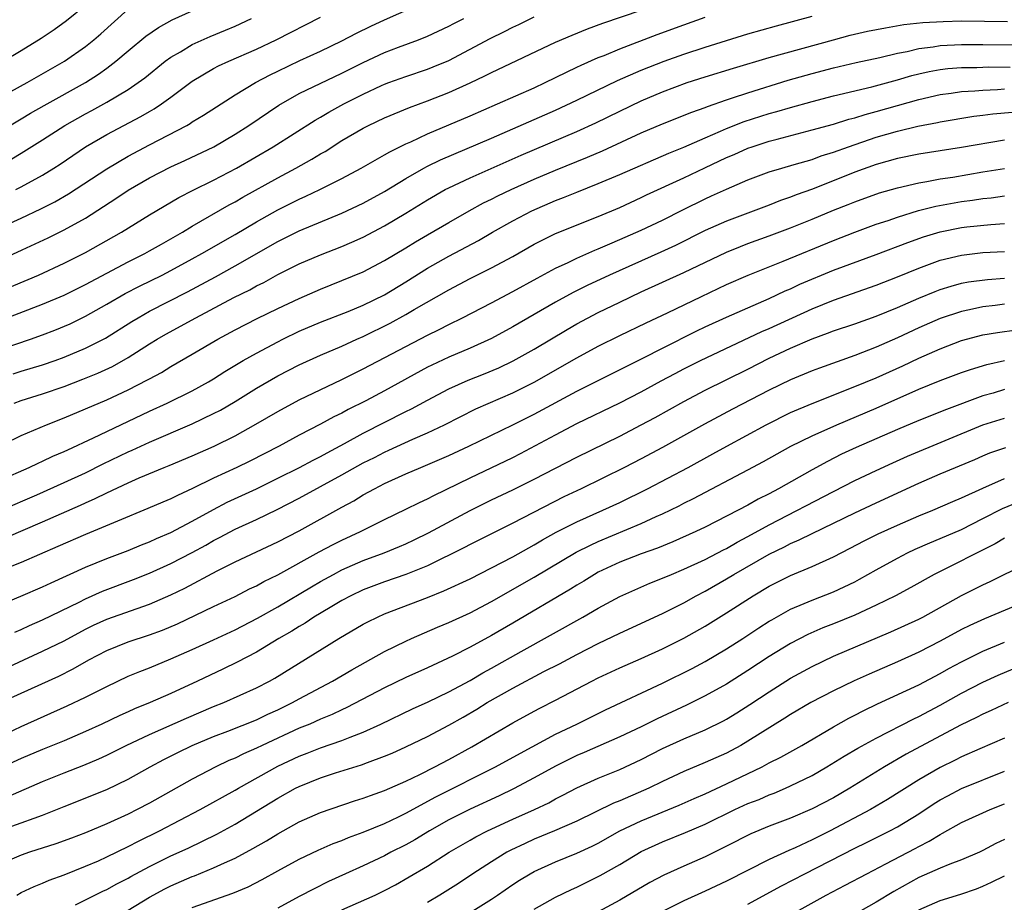
# Model space of a CAD drawing. Units: inches. Extents: x 2622000 to 2625000, y 1491000 to 1494000.
# Drawn here: x 2622093 to 2622185, y 1492400 to 1492483 of the extents above; entities that cross this region are included whole.
import ezdxf

# ---------------------------------------------------------------- set-up
doc = ezdxf.new("R2010")
doc.units = ezdxf.units.IN
doc.header["$MEASUREMENT"] = 0
doc.layers.add('LD26221491_2ft', color=212, linetype='Continuous')

msp = doc.modelspace()

# ---------------------------------------------------------------- linework, layer by layer
at = {"layer": 'LD26221491_2ft'}
for points, elevation in [([(2622090.084, 1492463), (2622093, 1492464.312), (2622094.824, 1492465.176), (2622096.146, 1492465.854), (2622097.412, 1492466.588), (2622101, 1492468.92), (2622103, 1492470.104), (2622105, 1492471.192), (2622108.477, 1492473), (2622108.812, 1492473.188), (2622109, 1492473.317), (2622110.052, 1492473.948), (2622111.254, 1492474.746), (2622113, 1492475.856), (2622114.91, 1492477), (2622116.275, 1492477.724), (2622117, 1492478.08), (2622119.062, 1492479.062), (2622121, 1492479.941), (2622123, 1492480.91), (2622124.374, 1492481.625), (2622125.724, 1492482.276), (2622127, 1492482.869), (2622131, 1492484.634)], 8992), ([(2622099, 1492484.214), (2622097.233, 1492482.766), (2622096.072, 1492481.928), (2622094.875, 1492481.125), (2622093, 1492479.969), (2622091.367, 1492479)], 8982), ([(2622088.023, 1492473.977), (2622093.544, 1492477), (2622097.037, 1492479), (2622099, 1492480.37), (2622099.788, 1492481), (2622100.441, 1492481.559), (2622103, 1492483.858)], 8984), ([(2622091, 1492454.73), (2622095, 1492456.268), (2622097, 1492457.116), (2622099, 1492458.111), (2622101, 1492459.188), (2622103, 1492460.235), (2622104.549, 1492461), (2622105, 1492461.247), (2622106.112, 1492461.888), (2622107, 1492462.373), (2622108.074, 1492463), (2622109, 1492463.57), (2622112.442, 1492465.558), (2622113, 1492465.851), (2622113.728, 1492466.272), (2622117, 1492468.097), (2622118.691, 1492469), (2622120.179, 1492469.821), (2622121, 1492470.326), (2622121.433, 1492470.567), (2622123, 1492471.567), (2622125, 1492472.75), (2622125.487, 1492473), (2622127, 1492473.711), (2622129.318, 1492474.682), (2622131, 1492475.293), (2622133, 1492476.061), (2622135, 1492476.967), (2622136.384, 1492477.616), (2622137, 1492477.943), (2622143, 1492480.77), (2622144.552, 1492481.448), (2622145.976, 1492482.024), (2622147.431, 1492482.569), (2622151, 1492483.781)], 8998), ([(2622091, 1492472.436), (2622093, 1492473.598), (2622093.871, 1492474.129), (2622095.143, 1492474.857), (2622099.018, 1492477), (2622100.22, 1492477.78), (2622101, 1492478.347), (2622101.861, 1492479), (2622103, 1492479.966), (2622104.667, 1492481.332), (2622105.836, 1492482.164), (2622107.133, 1492482.867), (2622109, 1492483.715)], 8986), ([(2622092.242, 1492449.759), (2622093, 1492450.002), (2622095, 1492450.602), (2622096.166, 1492451), (2622097, 1492451.304), (2622099, 1492452.144), (2622100.894, 1492453.106), (2622103.349, 1492454.651), (2622103.926, 1492455), (2622105, 1492455.605), (2622108.563, 1492457.437), (2622111.172, 1492458.829), (2622113, 1492459.844), (2622117, 1492462.135), (2622119, 1492463.118), (2622123, 1492464.79), (2622125, 1492465.726), (2622127, 1492466.824), (2622129, 1492468.043), (2622130.663, 1492469), (2622131, 1492469.182), (2622132.219, 1492469.781), (2622137, 1492471.816), (2622143, 1492474.416), (2622145, 1492475.342), (2622148.809, 1492477.191), (2622151, 1492478.15), (2622153.153, 1492479), (2622155, 1492479.66), (2622157, 1492480.319), (2622161, 1492481.553), (2622163.68, 1492482.32), (2622167, 1492483.215)], 9002), ([(2622089, 1492456.645), (2622094.601, 1492459), (2622097, 1492460.096), (2622099, 1492461.093), (2622102.375, 1492463), (2622105, 1492464.623), (2622107.752, 1492466.248), (2622109.077, 1492466.923), (2622111, 1492467.865), (2622113.153, 1492469), (2622116.568, 1492471), (2622120.51, 1492473.49), (2622121, 1492473.759), (2622121.77, 1492474.229), (2622123.18, 1492475), (2622125, 1492475.926), (2622126.717, 1492476.717), (2622127, 1492476.845), (2622127.41, 1492477), (2622129, 1492477.581), (2622131, 1492478.251), (2622131.542, 1492478.458), (2622133, 1492479.08), (2622136.87, 1492481.13), (2622138.218, 1492481.782), (2622139, 1492482.191), (2622139.555, 1492482.445), (2622141, 1492483.162)], 8996), ([(2622089, 1492459.494), (2622095.513, 1492462.487), (2622097, 1492463.211), (2622099, 1492464.321), (2622101.85, 1492466.149), (2622103, 1492466.936), (2622105, 1492468.092), (2622107, 1492469.121), (2622108.295, 1492469.705), (2622111.004, 1492471), (2622113, 1492472.177), (2622114.295, 1492473), (2622117.106, 1492474.893), (2622119, 1492475.969), (2622123, 1492477.87), (2622125, 1492478.881), (2622127, 1492479.807), (2622128.315, 1492480.315), (2622130.165, 1492481), (2622131, 1492481.334), (2622133, 1492482.272), (2622133.469, 1492482.531), (2622134.415, 1492483)], 8994), ([(2622091, 1492452.023), (2622093.872, 1492453), (2622095, 1492453.405), (2622096.152, 1492453.848), (2622097.558, 1492454.442), (2622099, 1492455.136), (2622101, 1492456.264), (2622102.734, 1492457.266), (2622104.053, 1492457.948), (2622106.194, 1492459), (2622107, 1492459.412), (2622109, 1492460.502), (2622109.896, 1492461), (2622113, 1492462.802), (2622115, 1492463.982), (2622117, 1492465.088), (2622119, 1492466.092), (2622119.629, 1492466.371), (2622120.924, 1492467), (2622123, 1492468.043), (2622124.814, 1492469), (2622127, 1492470.229), (2622127.476, 1492470.524), (2622129, 1492471.257), (2622129.457, 1492471.457), (2622131, 1492472.198), (2622135, 1492473.888), (2622137.562, 1492475), (2622141, 1492476.524), (2622142.036, 1492477), (2622144.019, 1492477.981), (2622145, 1492478.429), (2622145.381, 1492478.619), (2622147, 1492479.332), (2622147.547, 1492479.547), (2622149, 1492480.164), (2622152.498, 1492481.502), (2622155, 1492482.414), (2622157, 1492483.115)], 9000), ([(2622092.122, 1492469.878), (2622093, 1492470.388), (2622095, 1492471.641), (2622097.075, 1492473), (2622099, 1492474.081), (2622099.61, 1492474.39), (2622101, 1492475.154), (2622103, 1492476.354), (2622103.949, 1492477), (2622104.551, 1492477.449), (2622106.471, 1492479), (2622107, 1492479.383), (2622107.885, 1492479.885), (2622109, 1492480.555), (2622110.682, 1492481.318), (2622112.103, 1492481.897), (2622113, 1492482.285), (2622114.541, 1492483)], 8988), ([(2622092.33, 1492447), (2622093, 1492447.259), (2622095, 1492447.894), (2622097, 1492448.566), (2622098.757, 1492449.243), (2622100.177, 1492449.823), (2622101.543, 1492450.457), (2622103, 1492451.28), (2622105, 1492452.555), (2622105.718, 1492453), (2622106.527, 1492453.473), (2622109.323, 1492455), (2622112.89, 1492456.89), (2622114.373, 1492457.627), (2622115, 1492457.984), (2622115.687, 1492458.313), (2622117, 1492459.038), (2622119, 1492460.032), (2622121, 1492460.886), (2622123, 1492461.664), (2622123.939, 1492462.061), (2622125, 1492462.538), (2622127, 1492463.587), (2622129, 1492464.8), (2622131, 1492466.042), (2622132.683, 1492467), (2622133, 1492467.165), (2622135, 1492468.094), (2622139.785, 1492470.215), (2622145, 1492472.423), (2622146.765, 1492473.235), (2622149, 1492474.333), (2622151, 1492475.292), (2622153, 1492476.139), (2622155.329, 1492477), (2622157, 1492477.541), (2622159.639, 1492478.361), (2622163, 1492479.348), (2622168.994, 1492481.006), (2622170.579, 1492481.421), (2622172.206, 1492481.794), (2622173.865, 1492482.135), (2622175.581, 1492482.419), (2622177.385, 1492482.615), (2622179.274, 1492482.726), (2622181, 1492482.764), (2622185.291, 1492482.709)], 9004), ([(2622092.504, 1492467), (2622093, 1492467.243), (2622095, 1492468.348), (2622096.049, 1492469), (2622096.624, 1492469.376), (2622099.014, 1492471), (2622101, 1492472.128), (2622104.182, 1492473.818), (2622105, 1492474.304), (2622105.448, 1492474.552), (2622106.132, 1492475), (2622107, 1492475.631), (2622109, 1492477.126), (2622111, 1492478.319), (2622111.443, 1492478.557), (2622112.423, 1492479), (2622115, 1492480.113), (2622116.851, 1492481), (2622121, 1492483.128)], 8990), ([(2622089.647, 1492442.353), (2622093, 1492443.977), (2622095.368, 1492445), (2622097, 1492445.641), (2622101, 1492447.321), (2622103, 1492448.244), (2622104.818, 1492449.182), (2622105, 1492449.297), (2622106.108, 1492449.892), (2622107, 1492450.449), (2622109, 1492451.592), (2622111.386, 1492453), (2622113, 1492453.877), (2622115.064, 1492454.936), (2622117, 1492455.874), (2622119, 1492456.815), (2622121, 1492457.691), (2622123, 1492458.475), (2622125, 1492459.309), (2622127, 1492460.352), (2622129, 1492461.554), (2622129.892, 1492462.108), (2622131, 1492462.76), (2622133, 1492463.921), (2622134.911, 1492465), (2622136.264, 1492465.736), (2622137, 1492466.091), (2622137.598, 1492466.402), (2622138.848, 1492467), (2622141, 1492467.964), (2622143, 1492468.806), (2622145.992, 1492470.008), (2622147.388, 1492470.612), (2622151, 1492472.291), (2622153, 1492473.149), (2622155.753, 1492474.247), (2622157, 1492474.679), (2622157.225, 1492474.775), (2622159, 1492475.385), (2622159.559, 1492475.559), (2622161, 1492476.048), (2622164.781, 1492477.219), (2622167, 1492477.851), (2622169, 1492478.369), (2622171.134, 1492478.866), (2622173.346, 1492479.347), (2622175, 1492479.743), (2622175.911, 1492479.911), (2622177, 1492480.178), (2622178.348, 1492480.348), (2622179, 1492480.466), (2622181, 1492480.575), (2622183, 1492480.574), (2622188.496, 1492480.495)], 9006), ([(2622091, 1492439.801), (2622093.736, 1492441), (2622094.586, 1492441.414), (2622095, 1492441.587), (2622095.955, 1492442.044), (2622097, 1492442.484), (2622097.345, 1492442.655), (2622099.759, 1492443.759), (2622101, 1492444.361), (2622105, 1492446.249), (2622106.66, 1492447), (2622109, 1492448.155), (2622110.523, 1492449), (2622111, 1492449.287), (2622112.04, 1492449.96), (2622113.763, 1492451), (2622115, 1492451.701), (2622117, 1492452.764), (2622117.474, 1492453), (2622119, 1492453.736), (2622121, 1492454.585), (2622123.588, 1492455.588), (2622125, 1492456.17), (2622127, 1492457.15), (2622129, 1492458.373), (2622131, 1492459.627), (2622133, 1492460.756), (2622135.775, 1492462.225), (2622137.106, 1492463), (2622139, 1492464.069), (2622140.764, 1492465), (2622143, 1492465.97), (2622143.753, 1492466.247), (2622145, 1492466.764), (2622147, 1492467.546), (2622149, 1492468.395), (2622153.595, 1492470.405), (2622155, 1492470.974), (2622157, 1492471.846), (2622158.45, 1492472.451), (2622159, 1492472.695), (2622160.656, 1492473.344), (2622163, 1492474.093), (2622163.715, 1492474.285), (2622165, 1492474.673), (2622167, 1492475.243), (2622169, 1492475.759), (2622172.602, 1492476.602), (2622175, 1492477.248), (2622176.348, 1492477.652), (2622177, 1492477.81), (2622177.968, 1492478.032), (2622179, 1492478.221), (2622179.698, 1492478.302), (2622181, 1492478.4), (2622182.417, 1492478.417), (2622183.538, 1492478.463), (2622185.544, 1492478.456)], 9008), ([(2622091.111, 1492437), (2622094.439, 1492438.438), (2622097, 1492439.579), (2622099, 1492440.51), (2622100.658, 1492441.342), (2622103, 1492442.467), (2622103.375, 1492442.624), (2622105, 1492443.378), (2622109, 1492445.073), (2622111, 1492446.042), (2622111.629, 1492446.371), (2622113, 1492447.18), (2622115, 1492448.4), (2622117, 1492449.56), (2622119, 1492450.591), (2622121, 1492451.488), (2622123, 1492452.345), (2622124.411, 1492453), (2622125, 1492453.256), (2622127.516, 1492454.484), (2622129, 1492455.307), (2622129.762, 1492455.762), (2622133, 1492457.625), (2622135, 1492458.664), (2622137, 1492459.662), (2622139, 1492460.742), (2622141, 1492461.881), (2622143, 1492462.885), (2622147, 1492464.474), (2622149, 1492465.323), (2622151, 1492466.235), (2622151.514, 1492466.486), (2622155, 1492468.098), (2622156.961, 1492469.038), (2622159, 1492469.99), (2622159.714, 1492470.286), (2622161, 1492470.859), (2622161.395, 1492471), (2622163, 1492471.521), (2622163.722, 1492471.722), (2622167, 1492472.567), (2622169, 1492473.119), (2622170.431, 1492473.569), (2622171, 1492473.708), (2622171.975, 1492474.025), (2622173, 1492474.292), (2622177, 1492475.425), (2622179, 1492475.889), (2622180.013, 1492476.014), (2622181, 1492476.161), (2622182.226, 1492476.226), (2622183, 1492476.306), (2622184.353, 1492476.353), (2622185, 1492476.404)], 9010), ([(2622091.57, 1492434.431), (2622095, 1492435.907), (2622098.533, 1492437.467), (2622099, 1492437.687), (2622099.92, 1492438.08), (2622101, 1492438.634), (2622103, 1492439.571), (2622104.026, 1492440.026), (2622106.371, 1492441), (2622106.824, 1492441.175), (2622109, 1492442.088), (2622111.049, 1492443), (2622113, 1492443.962), (2622114.96, 1492445.04), (2622117, 1492446.234), (2622119, 1492447.324), (2622123, 1492449.225), (2622125, 1492450.224), (2622131, 1492453.363), (2622132.106, 1492453.894), (2622133, 1492454.371), (2622134.283, 1492455), (2622137, 1492456.396), (2622139, 1492457.446), (2622141.286, 1492458.714), (2622143, 1492459.637), (2622144.183, 1492460.183), (2622145, 1492460.583), (2622146.68, 1492461.32), (2622147, 1492461.442), (2622148.074, 1492461.926), (2622149, 1492462.307), (2622151, 1492463.191), (2622153, 1492464.144), (2622154.901, 1492465.099), (2622157, 1492466.125), (2622157.607, 1492466.393), (2622159, 1492467.045), (2622161, 1492467.898), (2622163, 1492468.64), (2622164.167, 1492469), (2622165.324, 1492469.324), (2622167, 1492469.819), (2622167.861, 1492470.139), (2622169, 1492470.48), (2622170.409, 1492471), (2622173, 1492471.885), (2622175, 1492472.453), (2622176.91, 1492472.91), (2622178.733, 1492473.267), (2622179, 1492473.335), (2622182.14, 1492473.86), (2622183, 1492473.962), (2622183.908, 1492474.092), (2622185.753, 1492474.247)], 9012), ([(2622185, 1492471.621), (2622181, 1492470.92), (2622177, 1492470.291), (2622175, 1492469.891), (2622173, 1492469.34), (2622171, 1492468.618), (2622167.04, 1492467.039), (2622165.509, 1492466.491), (2622165, 1492466.281), (2622164.04, 1492465.96), (2622163, 1492465.548), (2622159, 1492464.043), (2622157, 1492463.148), (2622154.229, 1492461.771), (2622152.863, 1492461.137), (2622148.039, 1492459), (2622145.97, 1492458.03), (2622144.636, 1492457.364), (2622143, 1492456.468), (2622139, 1492454.141), (2622137, 1492453.05), (2622135, 1492452.159), (2622133, 1492451.316), (2622131.421, 1492450.58), (2622131, 1492450.365), (2622127, 1492448.178), (2622125.243, 1492447.244), (2622123.585, 1492446.415), (2622123, 1492446.09), (2622122.261, 1492445.739), (2622121, 1492445.05), (2622119, 1492444.013), (2622117.148, 1492443), (2622114.4, 1492441.6), (2622113.164, 1492441), (2622111, 1492440), (2622109.026, 1492439.025), (2622107.614, 1492438.386), (2622107, 1492438.062), (2622106.249, 1492437.751), (2622104.856, 1492437.144), (2622101.989, 1492435.988), (2622099, 1492434.737), (2622096.41, 1492433.59), (2622093, 1492432.115), (2622091.506, 1492431.506)], 9014), ([(2622091, 1492428.138), (2622092.955, 1492428.955), (2622095, 1492429.832), (2622095.787, 1492430.213), (2622099, 1492431.656), (2622101, 1492432.472), (2622103, 1492433.228), (2622104.252, 1492433.748), (2622105, 1492434.034), (2622105.657, 1492434.343), (2622107, 1492434.913), (2622109, 1492435.96), (2622111, 1492437.08), (2622112.259, 1492437.741), (2622115, 1492439.005), (2622117, 1492439.983), (2622119.031, 1492441), (2622120.31, 1492441.69), (2622121, 1492442.033), (2622121.619, 1492442.381), (2622123.232, 1492443.231), (2622125, 1492444.201), (2622129, 1492446.239), (2622129.516, 1492446.484), (2622131, 1492447.296), (2622133, 1492448.353), (2622134.825, 1492449.175), (2622136.263, 1492449.737), (2622137.676, 1492450.324), (2622139.033, 1492450.967), (2622141, 1492452.076), (2622144.09, 1492453.91), (2622145, 1492454.434), (2622147, 1492455.495), (2622149, 1492456.475), (2622151, 1492457.414), (2622155, 1492459.22), (2622159, 1492461.141), (2622160.319, 1492461.681), (2622161, 1492461.941), (2622163, 1492462.66), (2622165, 1492463.415), (2622167, 1492464.224), (2622169, 1492465.059), (2622170.396, 1492465.604), (2622171, 1492465.854), (2622173.326, 1492466.674), (2622175, 1492467.151), (2622177, 1492467.619), (2622177.736, 1492467.736), (2622179, 1492467.987), (2622180.168, 1492468.168), (2622183, 1492468.642), (2622185, 1492468.954)], 9016), ([(2622092.4, 1492425.601), (2622093, 1492425.849), (2622093.779, 1492426.221), (2622095, 1492426.741), (2622098.41, 1492428.41), (2622099, 1492428.713), (2622100.585, 1492429.415), (2622103.492, 1492430.508), (2622105, 1492431.105), (2622107, 1492432.002), (2622109, 1492433.037), (2622110.263, 1492433.737), (2622111, 1492434.166), (2622111.552, 1492434.448), (2622113, 1492435.239), (2622115, 1492436.143), (2622116.935, 1492437.065), (2622119, 1492438.134), (2622123, 1492440.299), (2622125, 1492441.424), (2622126.057, 1492441.943), (2622127, 1492442.436), (2622127.397, 1492442.603), (2622129.656, 1492443.656), (2622131, 1492444.24), (2622132.598, 1492445), (2622135.528, 1492446.472), (2622139, 1492447.977), (2622141, 1492448.986), (2622145, 1492451.248), (2622147, 1492452.329), (2622149, 1492453.333), (2622151.466, 1492454.534), (2622153.467, 1492455.467), (2622156.658, 1492457), (2622159, 1492458.099), (2622161.01, 1492458.99), (2622164.294, 1492460.294), (2622169, 1492462.241), (2622171, 1492463.017), (2622173, 1492463.746), (2622174.11, 1492464.11), (2622175, 1492464.422), (2622176.979, 1492465.021), (2622178.574, 1492465.426), (2622181, 1492465.867), (2622182.004, 1492465.996), (2622183, 1492466.153), (2622183.77, 1492466.23), (2622185, 1492466.404)], 9018), ([(2622091, 1492421.974), (2622095, 1492423.801), (2622097, 1492424.794), (2622099, 1492425.879), (2622099.755, 1492426.245), (2622101, 1492426.817), (2622105, 1492428.221), (2622107, 1492429.092), (2622108.289, 1492429.711), (2622111.327, 1492431.327), (2622113, 1492432.176), (2622117, 1492434.031), (2622119, 1492435.079), (2622123, 1492437.289), (2622124.116, 1492437.883), (2622125, 1492438.429), (2622126.052, 1492439), (2622127, 1492439.482), (2622129, 1492440.392), (2622130.398, 1492441), (2622130.828, 1492441.172), (2622133, 1492442.123), (2622134.877, 1492443), (2622139, 1492444.978), (2622141, 1492445.995), (2622145, 1492448.147), (2622151.242, 1492451.242), (2622153, 1492452.158), (2622156.223, 1492453.777), (2622157, 1492454.147), (2622159, 1492455.067), (2622163, 1492456.809), (2622164.493, 1492457.507), (2622165, 1492457.715), (2622165.87, 1492458.13), (2622169, 1492459.456), (2622173, 1492460.934), (2622175.953, 1492462.047), (2622177.434, 1492462.566), (2622179, 1492463.038), (2622181, 1492463.433), (2622181.498, 1492463.498), (2622183.732, 1492463.732), (2622185, 1492463.809)], 9020), ([(2622091.065, 1492419), (2622096.51, 1492421.49), (2622097.848, 1492422.152), (2622099.324, 1492423), (2622101, 1492423.881), (2622103, 1492424.674), (2622105, 1492425.331), (2622106.212, 1492425.788), (2622107.617, 1492426.383), (2622111, 1492427.978), (2622113, 1492428.935), (2622114.367, 1492429.633), (2622115, 1492429.926), (2622115.684, 1492430.316), (2622117, 1492430.961), (2622120.887, 1492433.113), (2622122.197, 1492433.804), (2622123, 1492434.201), (2622124.734, 1492435), (2622127, 1492436.129), (2622129, 1492437.082), (2622130.274, 1492437.727), (2622131, 1492438.056), (2622131.611, 1492438.39), (2622135, 1492440.037), (2622139, 1492441.936), (2622139.706, 1492442.294), (2622143, 1492444.053), (2622145, 1492445.096), (2622149, 1492447.033), (2622151, 1492448.057), (2622152.897, 1492449.103), (2622154.199, 1492449.801), (2622155, 1492450.22), (2622156.566, 1492451), (2622162.296, 1492453.704), (2622163, 1492454.003), (2622167, 1492455.844), (2622169, 1492456.658), (2622173, 1492458.058), (2622175, 1492458.829), (2622177, 1492459.644), (2622179, 1492460.374), (2622181, 1492460.87), (2622183, 1492461.093), (2622185, 1492461.193)], 9022), ([(2622091, 1492415.845), (2622093, 1492416.765), (2622097.306, 1492418.694), (2622099, 1492419.498), (2622101, 1492420.512), (2622103, 1492421.465), (2622104.078, 1492421.922), (2622105, 1492422.27), (2622107, 1492423.087), (2622109, 1492423.964), (2622111, 1492424.876), (2622113, 1492425.815), (2622115.1, 1492426.9), (2622117, 1492427.972), (2622120.153, 1492429.847), (2622121, 1492430.334), (2622122.213, 1492431), (2622123, 1492431.411), (2622125, 1492432.282), (2622126.946, 1492433), (2622128.406, 1492433.593), (2622129, 1492433.851), (2622129.778, 1492434.222), (2622131.116, 1492434.884), (2622135, 1492436.982), (2622137, 1492437.964), (2622139, 1492438.918), (2622141, 1492439.906), (2622145, 1492441.969), (2622149, 1492443.935), (2622151, 1492444.974), (2622152.319, 1492445.681), (2622155, 1492447.179), (2622157, 1492448.215), (2622161, 1492450.203), (2622163, 1492451.225), (2622165, 1492452.164), (2622167, 1492453.039), (2622168.452, 1492453.548), (2622169, 1492453.77), (2622171, 1492454.437), (2622173, 1492455.146), (2622175, 1492455.968), (2622177, 1492456.848), (2622178.527, 1492457.473), (2622179, 1492457.647), (2622180.034, 1492457.966), (2622181, 1492458.223), (2622181.653, 1492458.347), (2622183.42, 1492458.58), (2622185, 1492458.69)], 9024), ([(2622185, 1492456.26), (2622184.147, 1492456.147), (2622183, 1492456.021), (2622181.743, 1492455.743), (2622181, 1492455.602), (2622179, 1492454.927), (2622177, 1492454.045), (2622175, 1492453.117), (2622173, 1492452.247), (2622171, 1492451.471), (2622167.703, 1492450.297), (2622167, 1492450.027), (2622165, 1492449.2), (2622163, 1492448.242), (2622159.552, 1492446.448), (2622156.946, 1492445.054), (2622153, 1492442.868), (2622151, 1492441.795), (2622149.46, 1492441), (2622145.39, 1492439), (2622143.762, 1492438.238), (2622139, 1492435.789), (2622135, 1492433.805), (2622134.477, 1492433.523), (2622131, 1492431.801), (2622129, 1492430.979), (2622127, 1492430.286), (2622125, 1492429.54), (2622123.85, 1492429), (2622123, 1492428.549), (2622121.911, 1492427.911), (2622120.392, 1492427), (2622119.555, 1492426.445), (2622119, 1492426.126), (2622118.313, 1492425.687), (2622117.116, 1492425), (2622115, 1492423.731), (2622113.199, 1492422.8), (2622111.864, 1492422.136), (2622109.491, 1492421), (2622107, 1492419.857), (2622105.065, 1492419), (2622103.595, 1492418.405), (2622103, 1492418.128), (2622102.213, 1492417.787), (2622100.538, 1492417), (2622099, 1492416.301), (2622097, 1492415.426), (2622095, 1492414.606), (2622093, 1492413.759), (2622091, 1492412.856)], 9026), ([(2622091.778, 1492410.222), (2622095, 1492411.617), (2622097, 1492412.42), (2622098.856, 1492413.144), (2622100.26, 1492413.741), (2622101, 1492414.089), (2622102.82, 1492415), (2622105, 1492416.028), (2622108.445, 1492417.555), (2622111, 1492418.626), (2622111.958, 1492419), (2622115, 1492420.37), (2622116.223, 1492421), (2622116.723, 1492421.277), (2622122.713, 1492425), (2622125, 1492426.33), (2622125.436, 1492426.564), (2622126.323, 1492427), (2622127, 1492427.296), (2622131, 1492428.828), (2622132.558, 1492429.442), (2622135, 1492430.59), (2622137, 1492431.597), (2622139, 1492432.636), (2622140.509, 1492433.491), (2622141, 1492433.749), (2622141.781, 1492434.219), (2622143.07, 1492434.93), (2622145, 1492435.921), (2622147.432, 1492437), (2622149, 1492437.723), (2622151.614, 1492439), (2622155.405, 1492441), (2622157.729, 1492442.271), (2622159.015, 1492443), (2622162.693, 1492445), (2622165, 1492446.124), (2622167.013, 1492446.987), (2622171, 1492448.56), (2622173, 1492449.396), (2622175.488, 1492450.512), (2622177, 1492451.213), (2622179, 1492452.085), (2622181, 1492452.86), (2622183, 1492453.396), (2622184.364, 1492453.636), (2622186.124, 1492453.876)], 9028), ([(2622090.854, 1492407), (2622093, 1492407.743), (2622094.195, 1492408.195), (2622095, 1492408.47), (2622097, 1492409.283), (2622101, 1492410.867), (2622103, 1492411.837), (2622105.057, 1492413), (2622106.325, 1492413.675), (2622107.655, 1492414.345), (2622109, 1492414.997), (2622111, 1492415.824), (2622112.325, 1492416.325), (2622115, 1492417.392), (2622116.084, 1492417.916), (2622117, 1492418.329), (2622118.375, 1492419), (2622119, 1492419.348), (2622122.118, 1492421), (2622123.927, 1492422.073), (2622127, 1492423.777), (2622129, 1492424.762), (2622129.522, 1492425), (2622131.945, 1492426.056), (2622133, 1492426.491), (2622135, 1492427.408), (2622137, 1492428.452), (2622141, 1492430.724), (2622144.94, 1492433.061), (2622146.257, 1492433.743), (2622147, 1492434.084), (2622151, 1492435.754), (2622152.414, 1492436.414), (2622153, 1492436.67), (2622154.576, 1492437.424), (2622155, 1492437.648), (2622155.913, 1492438.087), (2622161, 1492440.782), (2622162.443, 1492441.557), (2622163.722, 1492442.278), (2622165.019, 1492442.981), (2622167, 1492443.956), (2622169.319, 1492445), (2622173, 1492446.559), (2622177, 1492448.329), (2622179, 1492449.144), (2622181, 1492449.881), (2622181.833, 1492450.167), (2622183.369, 1492450.631), (2622185, 1492451.007)], 9030), ([(2622185, 1492448.281), (2622183.957, 1492447.957), (2622183, 1492447.683), (2622179.573, 1492446.427), (2622177, 1492445.382), (2622175, 1492444.549), (2622171.133, 1492442.867), (2622169.77, 1492442.23), (2622168.434, 1492441.566), (2622167, 1492440.788), (2622163.847, 1492439), (2622163, 1492438.545), (2622161.966, 1492438.034), (2622161, 1492437.475), (2622160.097, 1492437), (2622157, 1492435.417), (2622156.125, 1492435), (2622153.962, 1492434.038), (2622152.543, 1492433.457), (2622151, 1492432.904), (2622149, 1492432.134), (2622147, 1492431.198), (2622146.646, 1492431), (2622145.635, 1492430.365), (2622145, 1492429.997), (2622144.391, 1492429.608), (2622139, 1492426.432), (2622137, 1492425.273), (2622135, 1492424.203), (2622133.353, 1492423.353), (2622131, 1492422.25), (2622129, 1492421.349), (2622127, 1492420.38), (2622123.47, 1492418.53), (2622123, 1492418.323), (2622122.105, 1492417.895), (2622121, 1492417.448), (2622119.987, 1492417), (2622119, 1492416.599), (2622115.529, 1492415), (2622115, 1492414.742), (2622113.782, 1492414.218), (2622113, 1492413.82), (2622112.42, 1492413.58), (2622111.218, 1492413), (2622109, 1492411.855), (2622105, 1492409.607), (2622103.856, 1492409), (2622103, 1492408.573), (2622101, 1492407.662), (2622099, 1492406.821), (2622097.686, 1492406.314), (2622096.224, 1492405.776), (2622093.782, 1492405), (2622093, 1492404.732), (2622091, 1492403.879)], 9032), ([(2622092.584, 1492401), (2622093, 1492401.225), (2622094.198, 1492401.802), (2622095, 1492402.124), (2622095.605, 1492402.395), (2622097, 1492402.903), (2622099, 1492403.69), (2622100.215, 1492404.214), (2622101, 1492404.565), (2622103, 1492405.528), (2622103.964, 1492406.036), (2622105.944, 1492407), (2622109.742, 1492409), (2622113, 1492410.809), (2622113.316, 1492411), (2622117, 1492413.058), (2622119, 1492413.988), (2622119.739, 1492414.261), (2622121, 1492414.76), (2622123, 1492415.451), (2622123.775, 1492415.775), (2622125, 1492416.238), (2622126.658, 1492417), (2622129.595, 1492418.405), (2622131.084, 1492419.084), (2622133, 1492419.995), (2622135, 1492421.069), (2622136.206, 1492421.794), (2622137, 1492422.219), (2622139.79, 1492423.79), (2622145.56, 1492427), (2622147, 1492427.838), (2622149, 1492428.922), (2622151.828, 1492430.172), (2622153, 1492430.634), (2622153.835, 1492431), (2622155, 1492431.473), (2622157, 1492432.389), (2622158.707, 1492433.293), (2622159, 1492433.432), (2622159.986, 1492434.014), (2622161, 1492434.534), (2622163, 1492435.635), (2622169, 1492438.749), (2622171, 1492439.766), (2622173, 1492440.725), (2622174.558, 1492441.442), (2622175.942, 1492442.058), (2622183, 1492444.983), (2622185, 1492445.624)], 9034), ([(2622098.075, 1492400.074), (2622100.633, 1492401.367), (2622101, 1492401.532), (2622101.946, 1492402.054), (2622103, 1492402.584), (2622103.262, 1492402.737), (2622105, 1492403.665), (2622107, 1492404.659), (2622108.611, 1492405.389), (2622111.305, 1492406.695), (2622113, 1492407.625), (2622115, 1492408.833), (2622117, 1492410.073), (2622118.669, 1492411), (2622119, 1492411.168), (2622121, 1492411.957), (2622122.419, 1492412.419), (2622124.831, 1492413.169), (2622125.39, 1492413.39), (2622127, 1492413.981), (2622127.714, 1492414.286), (2622129, 1492414.869), (2622131, 1492415.836), (2622133, 1492416.881), (2622134.36, 1492417.64), (2622135.625, 1492418.375), (2622136.606, 1492419), (2622139, 1492420.361), (2622141.9, 1492421.9), (2622143.36, 1492422.641), (2622145, 1492423.514), (2622147, 1492424.533), (2622149, 1492425.496), (2622153, 1492427.33), (2622155, 1492428.35), (2622156.149, 1492429), (2622157, 1492429.438), (2622159, 1492430.581), (2622159.68, 1492431), (2622163, 1492432.899), (2622164.422, 1492433.578), (2622165, 1492433.888), (2622165.787, 1492434.213), (2622167, 1492434.83), (2622169, 1492435.78), (2622171, 1492436.755), (2622173, 1492437.696), (2622177, 1492439.539), (2622179, 1492440.41), (2622182.242, 1492441.758), (2622183, 1492442.091), (2622183.647, 1492442.353), (2622185.127, 1492442.873)], 9036), ([(2622103, 1492399.584), (2622105, 1492400.802), (2622106.422, 1492401.578), (2622107, 1492401.87), (2622109, 1492402.732), (2622109.2, 1492402.8), (2622111, 1492403.537), (2622112.02, 1492404.021), (2622113, 1492404.451), (2622114.66, 1492405.34), (2622115.932, 1492406.067), (2622117, 1492406.741), (2622119, 1492407.847), (2622121, 1492408.73), (2622124.194, 1492409.806), (2622125, 1492410.055), (2622125.678, 1492410.322), (2622127, 1492410.777), (2622129, 1492411.663), (2622130.288, 1492412.288), (2622131.691, 1492413), (2622133, 1492413.687), (2622135.15, 1492414.85), (2622139, 1492417.115), (2622141, 1492418.206), (2622141.517, 1492418.483), (2622143, 1492419.23), (2622146.398, 1492421), (2622147, 1492421.305), (2622149, 1492422.244), (2622151, 1492423.118), (2622153, 1492424.021), (2622155, 1492425.016), (2622157, 1492426.164), (2622159, 1492427.406), (2622161.496, 1492429), (2622163, 1492429.885), (2622165, 1492430.9), (2622167, 1492431.732), (2622169, 1492432.632), (2622170.564, 1492433.436), (2622171.87, 1492434.13), (2622173.201, 1492434.799), (2622175, 1492435.614), (2622177, 1492436.478), (2622178.3, 1492437), (2622180.182, 1492437.818), (2622181, 1492438.153), (2622183, 1492439.072), (2622185, 1492439.959)], 9038), ([(2622109, 1492399.827), (2622112.812, 1492401.188), (2622114.217, 1492401.783), (2622115.537, 1492402.463), (2622117, 1492403.272), (2622119, 1492404.344), (2622120.797, 1492405.203), (2622122.184, 1492405.816), (2622123, 1492406.112), (2622123.623, 1492406.377), (2622125, 1492406.87), (2622127, 1492407.691), (2622128.314, 1492408.314), (2622129, 1492408.651), (2622131.803, 1492410.197), (2622137.382, 1492413), (2622139.713, 1492414.287), (2622143, 1492416.036), (2622145.001, 1492417), (2622147.673, 1492418.327), (2622153, 1492420.806), (2622155.795, 1492422.205), (2622157, 1492422.845), (2622159, 1492424.021), (2622160.527, 1492425), (2622162.014, 1492425.986), (2622163, 1492426.606), (2622163.243, 1492426.757), (2622165, 1492427.735), (2622166.27, 1492428.27), (2622167, 1492428.597), (2622169, 1492429.369), (2622171, 1492430.311), (2622171.454, 1492430.546), (2622173, 1492431.419), (2622175, 1492432.515), (2622175.936, 1492433), (2622176.657, 1492433.342), (2622178.036, 1492433.963), (2622179, 1492434.352), (2622181, 1492435.209), (2622183, 1492436.217), (2622184.828, 1492437.172), (2622186.254, 1492437.746)], 9040), ([(2622185, 1492434.384), (2622184.133, 1492433.867), (2622178.437, 1492431), (2622176.243, 1492429.757), (2622174.816, 1492429), (2622173, 1492428.115), (2622171, 1492427.182), (2622169, 1492426.371), (2622168.012, 1492425.988), (2622166.619, 1492425.38), (2622165, 1492424.536), (2622163, 1492423.308), (2622161, 1492421.993), (2622159, 1492420.729), (2622157, 1492419.63), (2622155.237, 1492418.763), (2622152.518, 1492417.482), (2622151, 1492416.732), (2622149, 1492415.786), (2622145.673, 1492414.328), (2622145, 1492414.054), (2622143, 1492413.069), (2622141, 1492411.95), (2622139.067, 1492410.933), (2622137.718, 1492410.282), (2622135, 1492409.039), (2622133, 1492408.023), (2622131.191, 1492407), (2622129.827, 1492406.172), (2622129, 1492405.713), (2622127.593, 1492405), (2622127, 1492404.679), (2622125, 1492403.735), (2622123.354, 1492403), (2622121.747, 1492402.253), (2622120.409, 1492401.591), (2622119, 1492400.852), (2622117, 1492399.774)], 9042), ([(2622123, 1492399.604), (2622126.114, 1492401), (2622127, 1492401.431), (2622128.029, 1492401.97), (2622129.311, 1492402.69), (2622131, 1492403.697), (2622133.049, 1492405), (2622135, 1492406.134), (2622135.55, 1492406.45), (2622136.632, 1492407), (2622139, 1492408.095), (2622141.019, 1492409), (2622142.358, 1492409.642), (2622143, 1492409.999), (2622143.671, 1492410.329), (2622145, 1492411.038), (2622147, 1492411.919), (2622149, 1492412.732), (2622151, 1492413.678), (2622153, 1492414.698), (2622155, 1492415.61), (2622157, 1492416.462), (2622158.702, 1492417.297), (2622159, 1492417.46), (2622159.962, 1492418.039), (2622161.183, 1492418.817), (2622163, 1492420.024), (2622165, 1492421.29), (2622167, 1492422.387), (2622169, 1492423.332), (2622174.387, 1492425.613), (2622177, 1492426.798), (2622177.385, 1492427), (2622181, 1492429.03), (2622183, 1492430.031), (2622183.672, 1492430.328), (2622187, 1492431.976)], 9044), ([(2622187, 1492428.451), (2622183.147, 1492426.853), (2622181.774, 1492426.226), (2622181, 1492425.838), (2622179, 1492424.749), (2622177, 1492423.727), (2622175, 1492422.81), (2622172.339, 1492421.661), (2622170.955, 1492421.045), (2622169, 1492420.107), (2622166.879, 1492419), (2622165, 1492417.885), (2622164.466, 1492417.534), (2622161, 1492415.387), (2622160.336, 1492415), (2622159, 1492414.284), (2622157, 1492413.384), (2622155, 1492412.561), (2622153, 1492411.63), (2622151.723, 1492411), (2622151.226, 1492410.774), (2622149, 1492409.809), (2622148.42, 1492409.58), (2622145, 1492407.918), (2622142.902, 1492407), (2622141, 1492406.214), (2622140.163, 1492405.837), (2622138.807, 1492405.192), (2622138.45, 1492405), (2622137, 1492404.118), (2622135.266, 1492403), (2622133.907, 1492402.093), (2622132.176, 1492401), (2622131, 1492400.313)], 9046), ([(2622135, 1492399.376), (2622137, 1492400.628), (2622137.571, 1492401), (2622139, 1492401.981), (2622139.62, 1492402.38), (2622140.624, 1492403), (2622141, 1492403.206), (2622143, 1492404.097), (2622145, 1492404.908), (2622146.423, 1492405.576), (2622147, 1492405.864), (2622149.029, 1492407), (2622151, 1492407.94), (2622154.581, 1492409.419), (2622155.96, 1492410.04), (2622157, 1492410.481), (2622159, 1492411.39), (2622162.346, 1492413), (2622163, 1492413.358), (2622164.092, 1492413.908), (2622166.042, 1492415), (2622169, 1492416.741), (2622170.456, 1492417.544), (2622171, 1492417.815), (2622171.772, 1492418.228), (2622173.125, 1492418.876), (2622177, 1492420.676), (2622179, 1492421.715), (2622179.818, 1492422.182), (2622181, 1492422.812), (2622183, 1492423.824), (2622185, 1492424.668)], 9048), ([(2622141, 1492399.683), (2622143, 1492400.798), (2622144.476, 1492401.524), (2622145, 1492401.748), (2622147.182, 1492402.818), (2622149, 1492403.863), (2622151, 1492405.075), (2622153, 1492405.99), (2622155.158, 1492406.842), (2622157, 1492407.632), (2622159.784, 1492409), (2622161, 1492409.552), (2622162.047, 1492409.953), (2622163, 1492410.378), (2622163.454, 1492410.546), (2622164.51, 1492411), (2622165, 1492411.218), (2622167, 1492412.199), (2622168.395, 1492413), (2622170.008, 1492413.991), (2622171.272, 1492414.729), (2622173, 1492415.68), (2622176.513, 1492417.487), (2622177, 1492417.712), (2622179, 1492418.756), (2622181, 1492419.872), (2622183, 1492420.918), (2622184.433, 1492421.567), (2622185.83, 1492422.17)], 9050), ([(2622185.36, 1492419), (2622183.75, 1492418.25), (2622183, 1492417.932), (2622182.393, 1492417.607), (2622180.88, 1492416.88), (2622175.822, 1492414.178), (2622173.788, 1492413), (2622170.548, 1492411), (2622169, 1492410.108), (2622167, 1492409.063), (2622165, 1492408.207), (2622163, 1492407.44), (2622161.273, 1492406.727), (2622159, 1492405.562), (2622157, 1492404.566), (2622155, 1492403.701), (2622153.136, 1492402.864), (2622151.834, 1492402.166), (2622149, 1492400.527), (2622147, 1492399.442)], 9052), ([(2622185, 1492415.678), (2622182.69, 1492414.69), (2622181, 1492413.932), (2622180.388, 1492413.612), (2622179, 1492412.932), (2622177, 1492411.785), (2622174.068, 1492409.932), (2622172.484, 1492409), (2622168.695, 1492407), (2622167, 1492406.163), (2622165.418, 1492405.418), (2622164.832, 1492405.168), (2622163, 1492404.321), (2622159, 1492402.313), (2622157, 1492401.368), (2622155, 1492400.449), (2622153, 1492399.474)], 9054), ([(2622161, 1492400.14), (2622164.148, 1492401.853), (2622166.323, 1492403), (2622171, 1492405.38), (2622172.094, 1492405.906), (2622174.278, 1492407), (2622175, 1492407.381), (2622177, 1492408.597), (2622178.442, 1492409.558), (2622179, 1492409.901), (2622179.711, 1492410.289), (2622181, 1492410.958), (2622185, 1492412.589)], 9056), ([(2622163, 1492398.032), (2622168.334, 1492401), (2622170.09, 1492401.91), (2622172.117, 1492403), (2622173.908, 1492403.907), (2622176.65, 1492405.35), (2622177, 1492405.547), (2622177.972, 1492406.028), (2622179, 1492406.68), (2622179.224, 1492406.776), (2622181, 1492407.777), (2622183.661, 1492409), (2622185, 1492409.546)], 9058), ([(2622185, 1492406.198), (2622184.192, 1492405.808), (2622183, 1492405.153), (2622182.67, 1492405), (2622181, 1492404.292), (2622179.894, 1492403.894), (2622179, 1492403.526), (2622177, 1492402.643), (2622174.658, 1492401.342), (2622173, 1492400.347), (2622170.637, 1492399)], 9060), ([(2622177, 1492399.624), (2622179, 1492400.495), (2622180.918, 1492401.082), (2622182.405, 1492401.595), (2622183, 1492401.816), (2622183.807, 1492402.193), (2622185, 1492402.788)], 9062)]:
    msp.add_lwpolyline(points, dxfattribs=dict(at, elevation=elevation))

doc.saveas('drawing.dxf')
